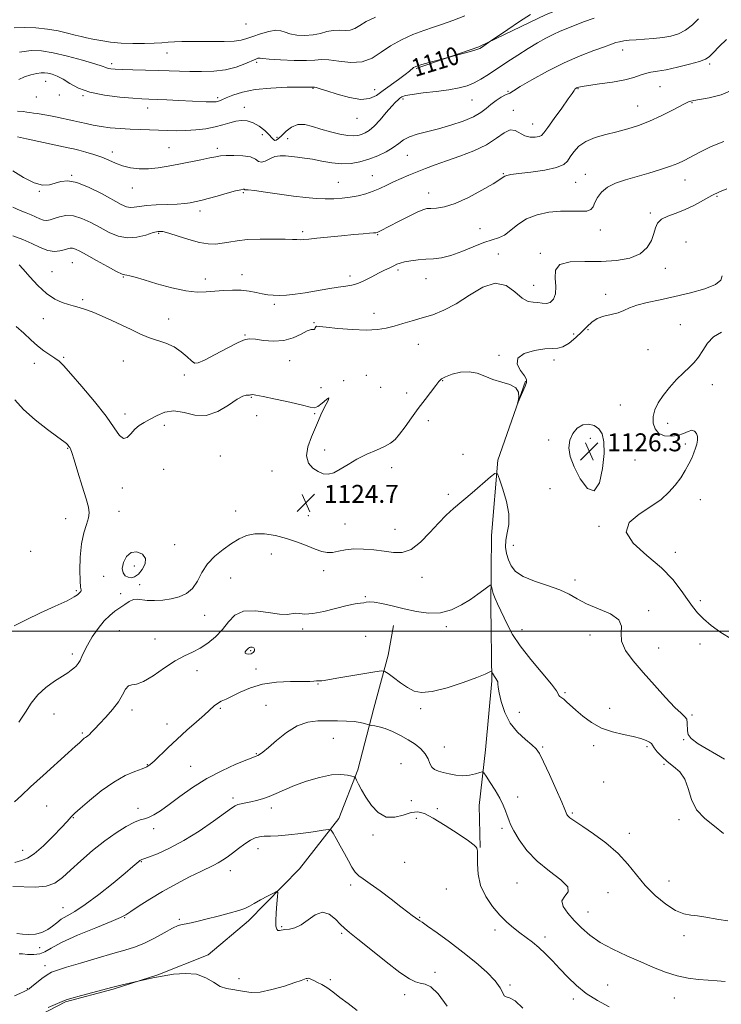
# Model space of a CAD drawing. Extents: x 2094800 to 2097700, y 299800 to 302700.
# Drawn here: x 2095682 to 2095994, y 300334 to 300773 of the extents above; entities that cross this region are included whole.
import ezdxf
from ezdxf.enums import TextEntityAlignment as Align

# ---------------------------------------------------------------- set-up
doc = ezdxf.new("R2010")
doc.units = 0
doc.header["$MEASUREMENT"] = 0
for name, color, linetype, lineweight in [('BREAKLINE DTM HARD', 7, 'Continuous', 0), ('CONTOUR INDEX', 41, 'Continuous', 13), ('CONTOUR INDEX DEPRESSION', 41, 'Continuous', 13), ('CONTOUR INDEX LABEL', 244, 'Continuous', 0), ('CONTOUR INTERMEDIATE', 44, 'Continuous', 0), ('CONTOUR INTERMEDIATE DEPRESSION', 44, 'Continuous', 0), ('GRID LINE', 7, 'Continuous', 0), ('SPOT ELEVATION', 7, 'Continuous', 0), ('SPOT ELEVATION DTM', 2, 'Continuous', 13)]:
    doc.layers.add(name, color=color, linetype=linetype, lineweight=lineweight)
doc.styles.add('Style-WORKING', font='WORKING.shx')

# ---------------------------------------------------------------- blocks, each defined once
blk = doc.blocks.new('SPOT')
at = {"layer": 'SPOT ELEVATION'}
for p, q in [((-3.91, -3.91), (3.82, 3.81)), ((-1.65, 3.77), (1.72, -3.93))]:
    blk.add_line(p, q, dxfattribs=at)

msp = doc.modelspace()

# ---------------------------------------------------------------- linework, layer by layer
at = {"layer": 'BREAKLINE DTM HARD'}
for points in [[(2095858.49, 300750.75, 1110.15), (2095886.46, 300760.38, 1109.87), (2095916.41, 300774.81, 1110.63), (2095937.59, 300783.23, 1110.75), (2095970.75, 300792.07, 1111.11)], [(2095907.19, 300611.48, 1123.93), (2095894.85, 300576.29, 1124.17), (2095892.09, 300542.72, 1123.05), (2095891.74, 300511.14, 1121.53), (2095892.18, 300477.97, 1119.77), (2095889.42, 300447.19, 1118.45), (2095886.66, 300422.41, 1117.29), (2095887.08, 300403.62, 1116.05)], [(2095683.2, 300324.88, 1109.55), (2095702.37, 300334.89, 1109.87), (2095723.54, 300340.52, 1109.87), (2095743.52, 300346.94, 1110.11), (2095765.89, 300355.76, 1110.87), (2095783.85, 300370.97, 1111.63), (2095806.6, 300394.18, 1112.27), (2095824.16, 300416.58, 1114.46), (2095832.53, 300438.18, 1116.26), (2095839.68, 300465.76, 1118.66), (2095846.05, 300489.35, 1120.54), (2095848.43, 300502.55, 1121.3)]]:
    msp.add_polyline3d(points, dxfattribs=at)
at = {"layer": 'CONTOUR INDEX', "flags": 128}
for points, elevation in [([(2095909.464, 300774.901), (2095904.583, 300771.675), (2095899.316, 300768.12), (2095890.799, 300762.33), (2095887.572, 300760.195), (2095886.826, 300759.73), (2095885.931, 300759.354), (2095884.279, 300758.85), (2095881.517, 300758.081), (2095864.274, 300753.437), (2095861.056, 300752.556), (2095859.071, 300751.977), (2095858.039, 300751.582), (2095857.418, 300751.172), (2095855.533, 300749.561), (2095853.59, 300748.029), (2095850.698, 300745.881), (2095843.878, 300740.901), (2095840.866, 300738.779), (2095837.76, 300737.358), (2095833.873, 300736.974), (2095828.819, 300737.793), (2095823.412, 300739.298), (2095818.768, 300740.802), (2095815.73, 300741.766), (2095814.056, 300742.242), (2095813.233, 300742.427), (2095812.805, 300742.494), (2095812.556, 300742.506), (2095812.329, 300742.502), (2095811.843, 300742.506), (2095810.329, 300742.507), (2095806.89, 300742.479), (2095801.03, 300742.375), (2095793.837, 300742.057), (2095786.795, 300741.364), (2095781.111, 300740.216), (2095776.881, 300738.869), (2095773.922, 300737.661), (2095772.026, 300736.85), (2095770.87, 300736.384), (2095770.102, 300736.129), (2095769.387, 300735.975), (2095768.456, 300735.898), (2095767.052, 300735.898), (2095764.939, 300735.971), (2095752.806, 300736.531), (2095747.467, 300736.762), (2095739.438, 300737.078), (2095736.389, 300737.223), (2095732.364, 300737.487), (2095726.491, 300737.978), (2095719.663, 300738.827), (2095713.207, 300740.171), (2095708.156, 300742.055), (2095704.341, 300744.147), (2095701.296, 300746.023), (2095698.639, 300747.352), (2095696.34, 300748.182), (2095694.451, 300748.656), (2095692.944, 300748.887), (2095691.454, 300748.869), (2095689.533, 300748.566), (2095686.913, 300747.955), (2095684.046, 300747.058), (2095681.566, 300745.91)], 1110), ([(2095995.525, 300718.295), (2095989.905, 300715.936), (2095984.937, 300713.497), (2095977.864, 300709.741), (2095975.153, 300708.477), (2095971.885, 300707.237), (2095967.433, 300705.784), (2095962.179, 300704.196), (2095951.732, 300701.166), (2095947.348, 300699.65), (2095943.782, 300697.85), (2095941.149, 300695.629), (2095939.328, 300693.228), (2095938.137, 300690.981), (2095937.324, 300689.176), (2095936.355, 300687.91), (2095934.625, 300687.235), (2095931.68, 300687.124), (2095927.666, 300687.255), (2095922.881, 300687.226), (2095917.654, 300686.695), (2095912.436, 300685.549), (2095907.711, 300683.728), (2095903.834, 300681.284), (2095900.655, 300678.699), (2095897.896, 300676.564), (2095895.254, 300675.264), (2095892.314, 300674.357), (2095888.638, 300673.197), (2095883.976, 300671.346), (2095878.847, 300669.215), (2095873.96, 300667.421), (2095869.839, 300666.42), (2095866.278, 300666), (2095862.885, 300665.785), (2095859.402, 300665.47), (2095856.092, 300665.044), (2095853.349, 300664.568), (2095851.424, 300664.081), (2095849.986, 300663.537), (2095848.56, 300662.867), (2095846.754, 300662.006), (2095844.5, 300660.907), (2095841.812, 300659.528), (2095838.752, 300657.888), (2095835.576, 300656.259), (2095832.588, 300654.973), (2095829.94, 300654.248), (2095827.192, 300653.84), (2095823.75, 300653.39), (2095819.235, 300652.635), (2095814.106, 300651.706), (2095809.035, 300650.834), (2095804.572, 300650.203), (2095800.776, 300649.825), (2095797.586, 300649.668), (2095794.902, 300649.705), (2095792.47, 300649.931), (2095789.996, 300650.346), (2095787.232, 300650.919), (2095784.111, 300651.504), (2095780.609, 300651.921), (2095776.747, 300652.038), (2095772.725, 300651.892), (2095768.789, 300651.564), (2095765.035, 300651.183), (2095760.975, 300651.077), (2095755.971, 300651.62), (2095749.697, 300653.03), (2095743.068, 300654.886), (2095737.315, 300656.608), (2095733.369, 300657.745), (2095730.992, 300658.351), (2095729.649, 300658.611), (2095728.757, 300658.753), (2095727.527, 300659.186), (2095725.12, 300660.364), (2095721.041, 300662.546), (2095716.172, 300665.219), (2095711.741, 300667.675), (2095708.683, 300669.354), (2095706.78, 300670.298), (2095705.521, 300670.696), (2095704.444, 300670.72), (2095703.28, 300670.468), (2095701.803, 300670.023), (2095699.835, 300669.514), (2095697.37, 300669.27), (2095694.446, 300669.668), (2095691.101, 300670.943), (2095687.364, 300672.756), (2095683.263, 300674.625), (2095678.896, 300676.176)], 1120), ([(2095679.758, 300396.96), (2095682.753, 300397.891), (2095685.373, 300398.831), (2095688.444, 300400.774), (2095692.496, 300404.343), (2095696.859, 300408.684), (2095700.564, 300412.575), (2095702.887, 300415.084), (2095704.1, 300416.44), (2095704.721, 300417.16), (2095705.295, 300417.778), (2095706.465, 300418.873), (2095708.9, 300421.039), (2095713.023, 300424.608), (2095718.265, 300428.857), (2095723.808, 300432.8), (2095728.925, 300435.669), (2095733.248, 300437.55), (2095736.495, 300438.747), (2095738.568, 300439.596), (2095740.085, 300440.564), (2095741.849, 300442.153), (2095747.952, 300448.086), (2095752.019, 300451.908), (2095756.416, 300455.857), (2095760.663, 300459.586), (2095764.229, 300462.745), (2095768.53, 300466.715), (2095770.046, 300467.869), (2095771.728, 300468.776), (2095773.84, 300469.728), (2095776.599, 300471.032), (2095780.195, 300472.86), (2095784.696, 300474.829), (2095790.14, 300476.424), (2095796.388, 300477.266), (2095802.598, 300477.543), (2095807.754, 300477.582), (2095811.112, 300477.647), (2095813.021, 300477.75), (2095814.106, 300477.839), (2095814.907, 300477.877), (2095815.641, 300477.901), (2095816.442, 300477.96), (2095817.542, 300478.115), (2095823.187, 300479.072), (2095840.132, 300481.896), (2095843.078, 300482.32), (2095844.619, 300482.126), (2095846.077, 300481.146), (2095848.457, 300479.329), (2095851.505, 300477.082), (2095854.65, 300474.928), (2095857.572, 300473.347), (2095860.943, 300472.655), (2095865.686, 300473.124), (2095872.285, 300474.849), (2095879.481, 300477.219), (2095885.576, 300479.443), (2095889.298, 300480.907), (2095891.067, 300481.694), (2095892.013, 300482.217), (2095892.163, 300482.17), (2095892.309, 300481.879), (2095892.557, 300481.329), (2095892.921, 300480.599), (2095893.394, 300479.796), (2095893.947, 300479.002), (2095894.472, 300478.226), (2095894.836, 300477.454), (2095894.98, 300476.582), (2095895.11, 300475.15), (2095895.504, 300472.604), (2095896.416, 300468.626), (2095898.013, 300463.831), (2095900.438, 300459.064), (2095903.686, 300455.028), (2095907.159, 300451.835), (2095910.11, 300449.451), (2095912.047, 300447.66), (2095913.509, 300445.515), (2095915.29, 300441.885), (2095917.921, 300436.126), (2095920.877, 300429.536), (2095923.369, 300423.9), (2095924.813, 300420.55), (2095925.696, 300418.397), (2095925.951, 300417.914), (2095926.338, 300417.407), (2095926.926, 300416.863), (2095927.863, 300416.199), (2095929.614, 300415.06), (2095932.723, 300413.02), (2095937.468, 300409.794), (2095943.061, 300405.655), (2095948.449, 300401.012), (2095952.865, 300396.223), (2095956.691, 300391.429), (2095960.594, 300386.716), (2095965.045, 300382.23), (2095969.716, 300378.355), (2095974.082, 300375.535), (2095977.756, 300374.041), (2095980.892, 300373.458), (2095983.783, 300373.196), (2095986.699, 300372.781), (2095993.338, 300371.553), (2095997.368, 300370.928)], 1120), ([(2095694.689, 300332.402), (2095700.824, 300335.062), (2095702.596, 300335.733), (2095705.179, 300336.504), (2095709.476, 300337.684), (2095723.481, 300341.444), (2095725.205, 300341.871), (2095727.637, 300342.445), (2095738.039, 300344.849), (2095741.173, 300345.519), (2095745.328, 300346.32), (2095750.375, 300347.126), (2095755.745, 300347.548), (2095760.755, 300347.13), (2095764.888, 300345.619), (2095768.292, 300343.577), (2095771.275, 300341.772), (2095774.1, 300340.768), (2095776.819, 300340.32), (2095779.434, 300339.977), (2095782.037, 300339.445), (2095785.073, 300339.04), (2095789.077, 300339.231), (2095794.295, 300340.314), (2095799.821, 300341.895), (2095804.459, 300343.409), (2095807.325, 300344.413), (2095809.484, 300345.216), (2095810.011, 300345.337), (2095810.502, 300345.345), (2095810.997, 300345.24), (2095811.549, 300345.018), (2095813.262, 300344.188), (2095814.643, 300343.539), (2095816.448, 300342.596), (2095818.705, 300341.212), (2095821.428, 300339.281), (2095824.598, 300336.867), (2095828.189, 300334.077), (2095832.201, 300331.06)], 1110)]:
    msp.add_lwpolyline(points, dxfattribs=dict(at, elevation=elevation))
at = {"layer": 'CONTOUR INDEX DEPRESSION', "elevation": 1120, "flags": 128}
msp.add_lwpolyline([(2095786.592, 300492.088), (2095786.509, 300491.343), (2095785.966, 300490.566), (2095785.066, 300489.985), (2095783.954, 300489.777), (2095782.928, 300489.908), (2095782.326, 300490.293), (2095782.377, 300490.842), (2095782.861, 300491.459), (2095783.448, 300492.045), (2095783.892, 300492.513), (2095784.277, 300492.826), (2095784.774, 300492.962), (2095785.475, 300492.898), (2095786.175, 300492.614), (2095786.592, 300492.088)], dxfattribs=at)
at = {"layer": 'CONTOUR INTERMEDIATE', "flags": 128}
for points, elevation in [([(2095840.37, 300773.639), (2095836.315, 300771.657), (2095833.392, 300769.932), (2095831.223, 300768.619), (2095829.208, 300767.865), (2095826.875, 300767.719), (2095824.258, 300767.835), (2095821.519, 300767.768), (2095818.764, 300767.209), (2095815.861, 300766.398), (2095812.626, 300765.712), (2095808.99, 300765.454), (2095805.372, 300765.627), (2095802.307, 300766.161), (2095800.118, 300766.934), (2095798.27, 300767.612), (2095796.011, 300767.813), (2095792.835, 300767.276), (2095789.205, 300766.245), (2095785.83, 300765.087), (2095783.163, 300764.112), (2095780.643, 300763.392), (2095777.456, 300762.939), (2095773.046, 300762.748), (2095767.886, 300762.732), (2095762.708, 300762.786), (2095758.116, 300762.819), (2095754.193, 300762.793), (2095750.899, 300762.688), (2095748.099, 300762.494), (2095745.292, 300762.254), (2095741.885, 300762.024), (2095737.474, 300761.865), (2095732.401, 300761.854), (2095727.199, 300762.075), (2095722.337, 300762.57), (2095718.045, 300763.225), (2095714.491, 300763.887), (2095711.721, 300764.451), (2095709.281, 300765.004), (2095706.594, 300765.686), (2095703.197, 300766.577), (2095699.077, 300767.527), (2095694.336, 300768.334), (2095689.15, 300768.831), (2095684.002, 300769.011), (2095679.451, 300768.909)], 1106), ([(2095984.301, 300772.858), (2095981.569, 300770.266), (2095978.51, 300767.9), (2095975.34, 300766.223), (2095971.994, 300765.166), (2095968.335, 300764.525), (2095964.315, 300764.118), (2095960.244, 300763.84), (2095956.517, 300763.611), (2095953.446, 300763.36), (2095951.011, 300763.066), (2095949.103, 300762.721), (2095947.507, 300762.287), (2095945.56, 300761.605), (2095942.492, 300760.487), (2095937.74, 300758.769), (2095931.575, 300756.382), (2095924.475, 300753.283), (2095917.011, 300749.554), (2095910.122, 300745.79), (2095904.836, 300742.71), (2095901.865, 300740.847), (2095900.292, 300739.724), (2095900.026, 300739.679), (2095899.463, 300739.547), (2095898.324, 300739.047), (2095896.444, 300737.978), (2095894.13, 300736.475), (2095891.808, 300734.753), (2095889.722, 300732.988), (2095887.385, 300731.184), (2095884.129, 300729.302), (2095879.519, 300727.342), (2095874.048, 300725.451), (2095868.44, 300723.815), (2095858.959, 300721.467), (2095855.49, 300720.325), (2095852.939, 300718.925), (2095850.78, 300717.293), (2095848.351, 300715.513), (2095845.16, 300713.675), (2095841.395, 300711.908), (2095837.417, 300710.35), (2095833.495, 300709.136), (2095829.55, 300708.386), (2095825.415, 300708.216), (2095821.004, 300708.667), (2095816.563, 300709.474), (2095812.419, 300710.295), (2095808.821, 300710.866), (2095805.708, 300711.236), (2095800.38, 300711.813), (2095797.965, 300711.891), (2095795.633, 300711.509), (2095793.363, 300710.556), (2095791.298, 300709.504), (2095789.618, 300708.968), (2095788.358, 300709.369), (2095786.975, 300710.343), (2095784.779, 300711.332), (2095781.357, 300711.895), (2095777.392, 300712.064), (2095773.846, 300711.993), (2095771.355, 300711.797), (2095769.266, 300711.45), (2095766.6, 300710.89), (2095762.653, 300710.086), (2095752.757, 300708.124), (2095748.004, 300707.202), (2095743.564, 300706.482), (2095739.309, 300706.091), (2095735.16, 300706.126), (2095731.229, 300706.575), (2095727.679, 300707.397), (2095724.582, 300708.535), (2095721.654, 300709.855), (2095718.524, 300711.206), (2095714.97, 300712.452), (2095711.37, 300713.518), (2095708.252, 300714.345), (2095705.888, 300714.924), (2095703.528, 300715.454), (2095685.042, 300719.487), (2095680.902, 300720.381)], 1114), ([(2095937.781, 300773.241), (2095933.034, 300771.508), (2095929.068, 300769.895), (2095922.612, 300767.33), (2095919.558, 300765.984), (2095916.261, 300764.312), (2095912.586, 300762.236), (2095908.426, 300759.707), (2095903.768, 300756.742), (2095898.973, 300753.607), (2095890.681, 300748.079), (2095887.377, 300745.991), (2095884.326, 300744.344), (2095881.235, 300743.095), (2095877.667, 300742.133), (2095873.154, 300741.331), (2095867.507, 300740.583), (2095861.647, 300739.88), (2095856.776, 300739.239), (2095853.769, 300738.662), (2095852.204, 300738.116), (2095851.33, 300737.553), (2095850.482, 300736.876), (2095849.33, 300735.783), (2095847.628, 300733.919), (2095845.244, 300731.113), (2095842.507, 300727.922), (2095839.862, 300725.089), (2095837.652, 300723.178), (2095835.818, 300722.044), (2095834.2, 300721.368), (2095832.603, 300720.903), (2095830.679, 300720.7), (2095828.047, 300720.884), (2095824.475, 300721.533), (2095820.332, 300722.544), (2095816.139, 300723.764), (2095812.32, 300724.991), (2095808.906, 300725.816), (2095805.828, 300725.781), (2095803.048, 300724.612), (2095800.633, 300722.777), (2095798.68, 300720.933), (2095797.247, 300719.615), (2095796.247, 300718.894), (2095795.557, 300718.722), (2095795.014, 300719.06), (2095794.308, 300719.908), (2095793.088, 300721.276), (2095791.119, 300723.097), (2095788.622, 300725.007), (2095785.931, 300726.564), (2095783.313, 300727.423), (2095780.755, 300727.621), (2095778.176, 300727.287), (2095775.474, 300726.565), (2095772.471, 300725.64), (2095768.968, 300724.71), (2095764.86, 300723.943), (2095760.416, 300723.39), (2095755.994, 300723.074), (2095751.865, 300722.998), (2095747.925, 300723.089), (2095735.601, 300723.595), (2095731.184, 300723.797), (2095726.686, 300724.053), (2095722.299, 300724.399), (2095718.246, 300724.873), (2095714.692, 300725.493), (2095711.569, 300726.189), (2095708.752, 300726.872), (2095706.112, 300727.476), (2095697.882, 300729.226), (2095694.953, 300729.831), (2095692.238, 300730.336), (2095689.924, 300730.682), (2095688.015, 300730.918), (2095686.468, 300731.121), (2095685.147, 300731.347), (2095683.536, 300731.577), (2095681.026, 300731.772)], 1112), ([(2095880.194, 300774.215), (2095874.838, 300772.102), (2095870.294, 300770.498), (2095866.199, 300769.158), (2095861.937, 300767.709), (2095857.086, 300765.848), (2095851.983, 300763.555), (2095847.157, 300760.881), (2095842.947, 300757.975), (2095838.939, 300755.379), (2095834.531, 300753.734), (2095829.368, 300753.446), (2095824.084, 300753.989), (2095819.563, 300754.602), (2095816.329, 300754.711), (2095813.463, 300754.484), (2095809.688, 300754.275), (2095804.204, 300754.352), (2095798.13, 300754.642), (2095793.062, 300754.982), (2095790.179, 300755.239), (2095788.981, 300755.385), (2095788.549, 300755.419), (2095788.061, 300755.315), (2095787.072, 300754.938), (2095782.281, 300752.83), (2095778.343, 300751.365), (2095773.629, 300750.163), (2095768.383, 300749.542), (2095762.97, 300749.388), (2095757.785, 300749.479), (2095753.075, 300749.628), (2095748.494, 300749.785), (2095743.547, 300749.937), (2095737.964, 300750.072), (2095732.384, 300750.194), (2095727.67, 300750.31), (2095724.462, 300750.43), (2095722.503, 300750.586), (2095721.31, 300750.812), (2095720.322, 300751.167), (2095718.665, 300751.802), (2095715.386, 300752.893), (2095709.923, 300754.51), (2095703.287, 300756.297), (2095696.879, 300757.797), (2095691.687, 300758.627), (2095687.05, 300758.714), (2095681.894, 300758.061)], 1108), ([(2095996.741, 300763.754), (2095993.531, 300760.51), (2095990.868, 300757.734), (2095989.101, 300755.975), (2095987.42, 300754.896), (2095984.727, 300753.941), (2095980.306, 300752.699), (2095974.964, 300751.35), (2095969.887, 300750.219), (2095965.99, 300749.53), (2095963.083, 300749.083), (2095960.703, 300748.576), (2095958.363, 300747.785), (2095955.487, 300746.782), (2095951.475, 300745.72), (2095946.052, 300744.731), (2095940.234, 300743.884), (2095935.361, 300743.227), (2095932.424, 300742.788), (2095931.027, 300742.507), (2095930.422, 300742.297), (2095929.988, 300742.084), (2095929.599, 300741.825), (2095929.25, 300741.484), (2095928.858, 300740.938), (2095928.027, 300739.699), (2095926.28, 300737.188), (2095923.376, 300733.133), (2095920.022, 300728.477), (2095917.162, 300724.471), (2095915.454, 300722.052), (2095914.424, 300720.911), (2095913.311, 300720.427), (2095911.546, 300720.128), (2095909.304, 300720.14), (2095906.95, 300720.736), (2095902.612, 300723.209), (2095900.333, 300723.474), (2095897.69, 300722.154), (2095894.339, 300719.694), (2095889.909, 300716.809), (2095884.232, 300714.095), (2095877.968, 300711.681), (2095871.983, 300709.574), (2095866.942, 300707.765), (2095862.699, 300706.165), (2095858.905, 300704.667), (2095855.279, 300703.181), (2095851.799, 300701.693), (2095848.51, 300700.208), (2095845.425, 300698.741), (2095842.42, 300697.34), (2095839.34, 300696.068), (2095836.067, 300694.976), (2095832.633, 300694.087), (2095829.108, 300693.416), (2095825.54, 300692.974), (2095821.88, 300692.746), (2095818.056, 300692.713), (2095813.96, 300692.867), (2095809.343, 300693.237), (2095803.92, 300693.863), (2095797.649, 300694.737), (2095791.468, 300695.655), (2095786.557, 300696.367), (2095783.767, 300696.694), (2095782.627, 300696.751), (2095782.338, 300696.724), (2095782.223, 300696.761), (2095782.098, 300696.849), (2095781.898, 300696.939), (2095781.483, 300696.96), (2095780.396, 300696.765), (2095778.1, 300696.187), (2095774.332, 300695.143), (2095769.909, 300693.892), (2095765.92, 300692.776), (2095763.171, 300692.049), (2095761.327, 300691.617), (2095759.769, 300691.298), (2095757.932, 300690.951), (2095755.461, 300690.603), (2095752.055, 300690.322), (2095747.607, 300690.146), (2095742.784, 300689.986), (2095738.452, 300689.725), (2095735.256, 300689.304), (2095732.988, 300688.908), (2095731.22, 300688.78), (2095729.492, 300689.154), (2095727.194, 300690.211), (2095718.603, 300694.886), (2095712.81, 300697.793), (2095707.445, 300699.962), (2095703.371, 300700.75), (2095700.324, 300700.477), (2095697.758, 300699.7), (2095695.16, 300698.971), (2095692.149, 300698.826), (2095688.375, 300699.796), (2095683.699, 300702.16), (2095678.819, 300705.192)], 1116), ([(2095999.559, 300741.267), (2095994.369, 300739.043), (2095989.095, 300737.701), (2095984.768, 300736.947), (2095982.138, 300736.516), (2095980.832, 300736.265), (2095980.194, 300736.081), (2095979.585, 300735.824), (2095978.423, 300735.236), (2095972.377, 300732.056), (2095967.599, 300729.659), (2095962.48, 300727.318), (2095957.55, 300725.408), (2095952.765, 300723.881), (2095947.939, 300722.584), (2095942.99, 300721.353), (2095938.246, 300719.987), (2095934.14, 300718.274), (2095931.003, 300716.095), (2095928.749, 300713.691), (2095927.191, 300711.398), (2095926.004, 300709.48), (2095924.314, 300707.917), (2095921.107, 300706.617), (2095915.811, 300705.51), (2095909.626, 300704.603), (2095904.19, 300703.924), (2095900.744, 300703.473), (2095898.936, 300703.144), (2095898.013, 300702.804), (2095897.214, 300702.282), (2095895.736, 300701.259), (2095892.764, 300699.377), (2095887.824, 300696.486), (2095881.805, 300693.259), (2095875.932, 300690.576), (2095871.2, 300689.091), (2095867.656, 300688.54), (2095865.117, 300688.434), (2095863.296, 300688.316), (2095861.5, 300687.855), (2095858.935, 300686.757), (2095855.109, 300684.87), (2095850.736, 300682.62), (2095842.611, 300678.376), (2095841.751, 300677.943), (2095841.208, 300677.71), (2095840.605, 300677.583), (2095839.57, 300677.493), (2095837.753, 300677.37), (2095834.889, 300677.155), (2095830.739, 300676.791), (2095825.288, 300676.253), (2095814.29, 300675.108), (2095810.706, 300674.745), (2095808.408, 300674.549), (2095806.844, 300674.481), (2095805.429, 300674.505), (2095803.441, 300674.583), (2095800.128, 300674.681), (2095795.055, 300674.753), (2095789.067, 300674.721), (2095783.332, 300674.495), (2095778.745, 300674.028), (2095775.135, 300673.441), (2095772.059, 300672.895), (2095769.087, 300672.555), (2095765.842, 300672.606), (2095761.958, 300673.237), (2095757.277, 300674.521), (2095752.468, 300676.08), (2095748.41, 300677.419), (2095745.677, 300678.136), (2095743.634, 300678.186), (2095741.346, 300677.615), (2095738.107, 300676.565), (2095734.143, 300675.565), (2095729.914, 300675.242), (2095725.783, 300676.049), (2095721.748, 300677.74), (2095717.71, 300679.899), (2095713.62, 300682.111), (2095709.609, 300683.974), (2095705.855, 300685.088), (2095702.514, 300685.199), (2095699.651, 300684.631), (2095697.309, 300683.854), (2095695.481, 300683.273), (2095693.959, 300683.031), (2095692.489, 300683.208), (2095690.859, 300683.829), (2095689.039, 300684.712), (2095687.041, 300685.623), (2095684.835, 300686.432), (2095682.215, 300687.433), (2095678.927, 300689.026)], 1118), ([(2095996.874, 300697.151), (2095993.665, 300695.813), (2095990.187, 300694.131), (2095982.474, 300689.937), (2095978.376, 300687.955), (2095974.282, 300686.351), (2095970.591, 300684.968), (2095967.765, 300683.555), (2095966.092, 300681.884), (2095965.174, 300679.822), (2095964.441, 300677.254), (2095963.347, 300674.175), (2095961.45, 300670.996), (2095958.331, 300668.235), (2095953.701, 300666.303), (2095947.79, 300665.181), (2095940.955, 300664.742), (2095933.701, 300664.758), (2095927.124, 300664.578), (2095922.466, 300663.449), (2095920.54, 300660.867), (2095920.432, 300657.341), (2095920.799, 300653.629), (2095920.555, 300650.396), (2095919.642, 300647.935), (2095918.258, 300646.443), (2095916.583, 300645.997), (2095914.72, 300646.189), (2095912.752, 300646.492), (2095910.717, 300646.587), (2095908.463, 300646.989), (2095905.793, 300648.423), (2095902.528, 300651.205), (2095898.558, 300654.013), (2095893.789, 300655.119), (2095888.226, 300653.347), (2095882.254, 300649.734), (2095876.355, 300645.87), (2095870.913, 300643.011), (2095865.913, 300641.066), (2095861.244, 300639.609), (2095856.819, 300638.29), (2095852.656, 300637.066), (2095848.801, 300635.969), (2095845.178, 300635.048), (2095841.243, 300634.413), (2095836.334, 300634.19), (2095830.133, 300634.441), (2095823.704, 300634.969), (2095818.457, 300635.51), (2095815.426, 300635.845), (2095814.146, 300635.919), (2095813.777, 300635.719), (2095813.606, 300635.274), (2095813.427, 300634.778), (2095813.161, 300634.469), (2095812.692, 300634.464), (2095811.752, 300634.41), (2095810.037, 300633.832), (2095807.327, 300632.455), (2095803.75, 300630.79), (2095799.52, 300629.543), (2095794.92, 300629.225), (2095790.51, 300629.567), (2095786.922, 300630.099), (2095784.484, 300630.372), (2095782.308, 300630.015), (2095779.204, 300628.672), (2095774.421, 300626.198), (2095768.965, 300623.283), (2095764.282, 300620.828), (2095761.413, 300619.558), (2095759.78, 300619.497), (2095758.403, 300620.496), (2095756.475, 300622.342), (2095753.894, 300624.584), (2095750.737, 300626.705), (2095747.104, 300628.332), (2095739.243, 300630.967), (2095735.397, 300632.553), (2095731.522, 300634.392), (2095727.408, 300636.409), (2095722.97, 300638.501), (2095718.623, 300640.456), (2095714.905, 300642.033), (2095712.204, 300643.069), (2095710.297, 300643.692), (2095707.383, 300644.502), (2095705.746, 300644.97), (2095703.641, 300645.591), (2095700.884, 300646.493), (2095697.57, 300647.993), (2095693.869, 300650.46), (2095690.002, 300654.037), (2095686.397, 300657.974), (2095683.538, 300661.295), (2095681.756, 300663.275)], 1122), ([(2095994.902, 300658.447), (2095994.282, 300656.449), (2095991.892, 300654.542), (2095987.119, 300652.639), (2095980.704, 300650.806), (2095973.727, 300649.15), (2095967.142, 300647.74), (2095961.396, 300646.498), (2095956.809, 300645.308), (2095953.524, 300644.092), (2095950.981, 300642.927), (2095948.445, 300641.926), (2095945.386, 300641.138), (2095942.101, 300640.356), (2095939.094, 300639.308), (2095936.708, 300637.782), (2095934.629, 300635.796), (2095932.384, 300633.43), (2095929.646, 300630.831), (2095926.687, 300628.434), (2095923.93, 300626.745), (2095921.601, 300626.078), (2095919.147, 300625.991), (2095915.82, 300625.85), (2095911.267, 300625.129), (2095906.704, 300623.729), (2095903.744, 300621.658), (2095903.485, 300619.009), (2095904.979, 300616.221), (2095906.765, 300613.819), (2095907.673, 300612.143), (2095907.688, 300610.807), (2095907.085, 300609.24), (2095903.801, 300601.723), (2095903.711, 300601.683), (2095903.913, 300602.601), (2095904.235, 300604.357), (2095904.128, 300606.498), (2095902.95, 300608.483), (2095900.287, 300609.925), (2095896.642, 300611.041), (2095892.749, 300612.2), (2095889.167, 300613.624), (2095885.751, 300614.946), (2095882.183, 300615.655), (2095878.302, 300615.401), (2095874.573, 300614.492), (2095871.619, 300613.398), (2095869.831, 300612.436), (2095868.659, 300611.303), (2095867.319, 300609.541), (2095862.481, 300603.304), (2095859.452, 300599.29), (2095856.427, 300595.096), (2095853.609, 300591.131), (2095851.174, 300587.829), (2095849.173, 300585.48), (2095847.143, 300583.79), (2095844.492, 300582.323), (2095840.825, 300580.71), (2095836.52, 300578.855), (2095832.152, 300576.728), (2095828.197, 300574.38), (2095824.748, 300572.183), (2095821.801, 300570.584), (2095819.312, 300569.933), (2095817.071, 300570.166), (2095814.83, 300571.117), (2095812.489, 300572.676), (2095810.558, 300574.959), (2095809.699, 300578.135), (2095810.33, 300582.229), (2095811.912, 300586.666), (2095813.663, 300590.725), (2095814.987, 300593.882), (2095816.029, 300596.398), (2095817.117, 300598.734), (2095818.422, 300601.154), (2095819.474, 300603.143), (2095819.645, 300603.991), (2095818.535, 300603.27), (2095816.653, 300601.678), (2095814.74, 300600.195), (2095813.225, 300599.6), (2095811.309, 300599.866), (2095807.884, 300600.769), (2095802.321, 300602.064), (2095795.904, 300603.439), (2095790.398, 300604.568), (2095787.127, 300605.204), (2095785.652, 300605.431), (2095785.092, 300605.417), (2095784.7, 300605.314), (2095784.255, 300605.21), (2095783.666, 300605.178), (2095782.791, 300605.186), (2095781.28, 300604.777), (2095778.734, 300603.391), (2095774.904, 300600.777), (2095770.16, 300597.925), (2095765.024, 300596.135), (2095759.951, 300596.264), (2095755.124, 300597.406), (2095750.66, 300598.216), (2095746.655, 300597.688), (2095743.121, 300596.193), (2095740.052, 300594.444), (2095737.428, 300592.977), (2095735.177, 300591.615), (2095733.217, 300590.005), (2095731.461, 300588.004), (2095729.82, 300586.307), (2095728.204, 300585.818), (2095726.441, 300587.261), (2095724.032, 300590.642), (2095720.397, 300595.787), (2095715.266, 300602.327), (2095709.613, 300609.107), (2095704.72, 300614.778), (2095701.508, 300618.365), (2095699.449, 300620.386), (2095697.651, 300621.734), (2095695.405, 300623.173), (2095692.73, 300624.946), (2095689.825, 300627.165), (2095686.84, 300629.874), (2095683.72, 300632.834), (2095680.358, 300635.737)], 1124), ([(2095994.58, 300633.247), (2095991, 300631.181), (2095988.299, 300628.357), (2095986.19, 300625.175), (2095984.329, 300622.196), (2095982.399, 300619.801), (2095980.215, 300617.651), (2095977.621, 300615.226), (2095974.561, 300612.156), (2095971.37, 300608.659), (2095968.479, 300605.102), (2095966.252, 300601.775), (2095964.769, 300598.657), (2095964.042, 300595.65), (2095964.086, 300592.725), (2095964.941, 300590.129), (2095966.649, 300588.178), (2095969.17, 300587.112), (2095972.124, 300586.861), (2095975.047, 300587.279), (2095977.559, 300588.164), (2095979.616, 300589.084), (2095981.256, 300589.551), (2095982.508, 300589.202), (2095983.363, 300588.182), (2095983.798, 300586.763), (2095983.815, 300585.169), (2095983.495, 300583.434), (2095982.939, 300581.544), (2095982.219, 300579.478), (2095981.278, 300577.174), (2095980.027, 300574.56), (2095978.394, 300571.603), (2095976.368, 300568.422), (2095973.954, 300565.17), (2095971.107, 300561.966), (2095967.589, 300558.78), (2095963.113, 300555.543), (2095957.801, 300552.162), (2095953.405, 300548.44), (2095952.085, 300544.155), (2095955.246, 300539.18), (2095961.275, 300533.765), (2095967.801, 300528.259), (2095972.927, 300522.99), (2095976.633, 300518.212), (2095979.373, 300514.165), (2095981.606, 300510.965), (2095983.814, 300508.256), (2095986.486, 300505.562), (2095990, 300502.539), (2095994.29, 300499.386), (2095999.181, 300496.432)], 1126), ([(2095679.53, 300502.43), (2095684.751, 300505.16), (2095691.197, 300508.195), (2095697.765, 300511.155), (2095703.113, 300513.616), (2095706.268, 300515.267), (2095707.72, 300516.26), (2095708.329, 300516.86), (2095709.168, 300517.647), (2095709.357, 300517.962), (2095709.297, 300518.407), (2095709.085, 300519.632), (2095708.852, 300522.406), (2095708.737, 300527.176), (2095708.886, 300533.085), (2095709.451, 300538.956), (2095710.488, 300543.828), (2095711.677, 300547.629), (2095712.602, 300550.508), (2095712.917, 300552.758), (2095712.546, 300555.255), (2095711.483, 300559.02), (2095709.802, 300564.638), (2095707.894, 300570.946), (2095706.23, 300576.343), (2095705.163, 300579.631), (2095704.57, 300581.219), (2095704.209, 300581.915), (2095703.879, 300582.398), (2095703.544, 300582.817), (2095703.209, 300583.19), (2095702.754, 300583.622), (2095701.568, 300584.564), (2095698.913, 300586.554), (2095694.383, 300589.932), (2095688.892, 300594.241), (2095683.681, 300598.829), (2095679.711, 300603.146)], 1126), ([(2095932.727, 300591.93), (2095930.282, 300590.429), (2095928.264, 300588.053), (2095926.94, 300585.094), (2095926.54, 300581.755), (2095927.165, 300577.874), (2095928.882, 300573.201), (2095931.632, 300567.882), (2095934.86, 300563.644), (2095937.886, 300562.611), (2095940.154, 300566.14), (2095941.592, 300572.52), (2095942.251, 300579.276), (2095942.178, 300584.419), (2095941.396, 300587.918), (2095939.925, 300590.233), (2095937.826, 300591.721), (2095935.334, 300592.336), (2095932.727, 300591.93)], 1126), ([(2095681.523, 300459.551), (2095684.466, 300463.892), (2095687.081, 300467.916), (2095690.001, 300471.596), (2095693.637, 300474.893), (2095697.508, 300477.71), (2095703.319, 300481.513), (2095704.92, 300482.638), (2095706.079, 300483.561), (2095707.1, 300484.511), (2095708.036, 300485.616), (2095708.878, 300486.978), (2095709.667, 300488.71), (2095710.648, 300490.954), (2095712.117, 300493.862), (2095714.262, 300497.457), (2095716.848, 300501.246), (2095719.534, 300504.607), (2095722.045, 300507.087), (2095724.376, 300508.902), (2095726.589, 300510.433), (2095728.728, 300511.952), (2095730.764, 300513.279), (2095732.653, 300514.122), (2095734.414, 300514.297), (2095738.777, 300513.736), (2095741.967, 300513.651), (2095745.651, 300513.87), (2095749.449, 300514.409), (2095753.027, 300515.325), (2095756.219, 300516.816), (2095758.906, 300519.119), (2095761.072, 300522.349), (2095763.134, 300526.131), (2095765.615, 300529.971), (2095768.873, 300533.455), (2095772.592, 300536.492), (2095776.295, 300539.075), (2095779.653, 300541.173), (2095782.956, 300542.671), (2095786.644, 300543.435), (2095791.025, 300543.379), (2095795.878, 300542.621), (2095800.848, 300541.33), (2095805.605, 300539.696), (2095809.913, 300537.998), (2095813.563, 300536.54), (2095816.449, 300535.569), (2095818.874, 300535.117), (2095821.25, 300535.161), (2095823.933, 300535.628), (2095827.08, 300536.239), (2095830.794, 300536.663), (2095835.099, 300536.648), (2095839.698, 300536.26), (2095844.215, 300535.644), (2095848.376, 300535.041), (2095852.324, 300535.084), (2095856.303, 300536.501), (2095860.471, 300539.724), (2095864.627, 300543.986), (2095868.48, 300548.224), (2095871.875, 300551.661), (2095875.199, 300554.665), (2095883.481, 300561.748), (2095891.611, 300568.758), (2095893.641, 300570.345), (2095894.692, 300570.082), (2095895.663, 300567.745), (2095897.186, 300563.339), (2095898.817, 300557.788), (2095899.841, 300552.249), (2095899.777, 300547.629), (2095899.072, 300543.842), (2095898.405, 300540.558), (2095898.315, 300537.495), (2095898.777, 300534.581), (2095899.626, 300531.796), (2095900.822, 300529.131), (2095902.819, 300526.629), (2095906.197, 300524.342), (2095911.241, 300522.293), (2095917.061, 300520.384), (2095922.473, 300518.487), (2095926.663, 300516.497), (2095930.31, 300514.413), (2095934.462, 300512.26), (2095939.738, 300510.043), (2095945.029, 300507.7), (2095948.796, 300505.15), (2095950.037, 300502.317), (2095949.896, 300499.137), (2095950.05, 300495.548), (2095951.829, 300491.488), (2095955.151, 300486.89), (2095959.583, 300481.688), (2095964.641, 300475.973), (2095969.633, 300470.479), (2095973.817, 300466.096), (2095976.634, 300463.431), (2095978.251, 300461.931), (2095979.022, 300460.758), (2095979.281, 300459.253), (2095979.317, 300455.686), (2095979.681, 300454.013), (2095981.059, 300452.191), (2095984.208, 300449.849), (2095995.835, 300442.983)], 1124), ([(2095679.653, 300423.98), (2095682.74, 300426.815), (2095686.811, 300430.682), (2095692.375, 300435.768), (2095703.592, 300445.8), (2095706.833, 300448.741), (2095708.528, 300450.332), (2095709.403, 300451.183), (2095710.064, 300451.804), (2095710.653, 300452.301), (2095711.189, 300452.681), (2095711.707, 300452.978), (2095712.282, 300453.34), (2095713.005, 300453.946), (2095713.983, 300454.966), (2095715.4, 300456.538), (2095717.46, 300458.795), (2095720.231, 300461.779), (2095723.248, 300465.185), (2095725.911, 300468.619), (2095727.788, 300471.706), (2095729.128, 300474.14), (2095730.347, 300475.636), (2095731.851, 300476.124), (2095734.002, 300476.416), (2095737.149, 300477.542), (2095741.462, 300480.184), (2095746.388, 300483.641), (2095751.192, 300486.867), (2095755.319, 300489.098), (2095758.92, 300490.722), (2095762.324, 300492.411), (2095765.771, 300494.696), (2095769.136, 300497.55), (2095772.202, 300500.804), (2095774.911, 300504.202), (2095777.833, 300507.139), (2095781.694, 300508.921), (2095786.905, 300509.124), (2095792.598, 300508.388), (2095797.591, 300507.624), (2095801.007, 300507.509), (2095804.847, 300508.016), (2095806.576, 300507.848), (2095808.939, 300507.63), (2095812.458, 300507.858), (2095817.386, 300508.858), (2095827.855, 300511.519), (2095831.432, 300512.232), (2095833.765, 300512.541), (2095835.249, 300512.724), (2095836.325, 300512.975), (2095837.613, 300513.139), (2095839.777, 300512.976), (2095843.295, 300512.315), (2095847.902, 300511.273), (2095853.145, 300510.036), (2095858.618, 300508.837), (2095864.088, 300508.084), (2095869.368, 300508.233), (2095874.29, 300509.573), (2095878.76, 300511.742), (2095882.701, 300514.215), (2095886.035, 300516.529), (2095888.66, 300518.459), (2095890.475, 300519.845), (2095891.449, 300520.555), (2095891.863, 300520.576), (2095892.07, 300519.927), (2095892.374, 300518.646), (2095892.883, 300516.847), (2095893.652, 300514.665), (2095894.717, 300512.202), (2095899.202, 300502.787), (2095901.499, 300498.592), (2095904.907, 300493.492), (2095909.631, 300487.463), (2095918.794, 300476.488), (2095921.021, 300473.51), (2095921.855, 300472.066), (2095922.135, 300471.428), (2095922.56, 300470.967), (2095924.259, 300469.691), (2095925.559, 300468.589), (2095929.698, 300464.869), (2095932.841, 300462.147), (2095936.689, 300459.28), (2095941.139, 300456.804), (2095946.023, 300455.11), (2095950.889, 300454.003), (2095955.218, 300453.142), (2095958.594, 300452.259), (2095961.003, 300451.376), (2095962.536, 300450.59), (2095963.35, 300449.93), (2095963.873, 300449.171), (2095964.605, 300448.025), (2095965.945, 300446.297), (2095967.897, 300444.177), (2095970.369, 300441.949), (2095973.203, 300439.772), (2095975.985, 300437.308), (2095978.236, 300434.095), (2095979.714, 300429.861), (2095981.118, 300425.096), (2095983.383, 300420.483), (2095987.101, 300416.537), (2095991.486, 300413.107), (2095995.407, 300409.877)], 1122), ([(2095678.807, 300386.283), (2095688.799, 300385.98), (2095693.7, 300386.369), (2095697.579, 300387.775), (2095700.952, 300390.216), (2095704.624, 300393.597), (2095709.191, 300397.753), (2095714.4, 300402.239), (2095719.787, 300406.542), (2095724.911, 300410.212), (2095729.433, 300413.068), (2095733.039, 300414.992), (2095735.566, 300415.982), (2095737.458, 300416.483), (2095739.314, 300417.053), (2095741.654, 300418.176), (2095744.688, 300420.036), (2095748.55, 300422.741), (2095753.33, 300426.3), (2095758.937, 300430.323), (2095765.235, 300434.32), (2095771.951, 300437.856), (2095778.243, 300440.718), (2095783.134, 300442.749), (2095787.269, 300444.4), (2095787.962, 300444.695), (2095788.821, 300445.149), (2095790.288, 300446.166), (2095792.717, 300448.155), (2095796.319, 300451.291), (2095800.749, 300454.826), (2095805.517, 300457.781), (2095810.22, 300459.425), (2095814.786, 300460.028), (2095819.225, 300460.11), (2095823.51, 300460.091), (2095827.463, 300460.002), (2095830.864, 300459.772), (2095833.539, 300459.368), (2095835.491, 300458.895), (2095837.47, 300458.265), (2095837.977, 300458.151), (2095838.721, 300458.053), (2095840.061, 300457.864), (2095842.063, 300457.432), (2095844.717, 300456.598), (2095847.956, 300455.257), (2095851.489, 300453.533), (2095854.967, 300451.604), (2095858.078, 300449.615), (2095860.659, 300447.564), (2095862.583, 300445.414), (2095863.813, 300443.182), (2095864.661, 300441.094), (2095865.532, 300439.427), (2095866.764, 300438.363), (2095868.449, 300437.697), (2095870.611, 300437.127), (2095873.243, 300436.448), (2095876.193, 300435.844), (2095879.272, 300435.595), (2095882.274, 300435.884), (2095884.905, 300436.488), (2095886.851, 300437.088), (2095887.957, 300437.352), (2095888.707, 300436.918), (2095889.743, 300435.413), (2095891.515, 300432.644), (2095893.695, 300429.129), (2095895.764, 300425.565), (2095897.314, 300422.514), (2095898.385, 300419.997), (2095899.131, 300417.9), (2095899.743, 300416.036), (2095900.573, 300413.939), (2095902.012, 300411.07), (2095904.396, 300407.077), (2095907.845, 300402.365), (2095912.422, 300397.525), (2095917.918, 300393.075), (2095923.019, 300389.237), (2095926.132, 300386.158), (2095926.255, 300383.876), (2095924.727, 300381.979), (2095923.473, 300379.944), (2095923.987, 300377.372), (2095926.028, 300374.353), (2095928.922, 300371.101), (2095932.164, 300367.803), (2095935.916, 300364.538), (2095940.512, 300361.355), (2095946.131, 300358.303), (2095952.34, 300355.404), (2095958.557, 300352.679), (2095964.319, 300350.172), (2095969.662, 300348.019), (2095974.742, 300346.385), (2095979.669, 300345.366), (2095984.357, 300344.805), (2095988.669, 300344.48), (2095992.536, 300344.209), (2095996.15, 300343.97)], 1118), ([(2095680.672, 300365.386), (2095683.157, 300365.089), (2095685.955, 300364.805), (2095688.923, 300365.052), (2095691.827, 300365.835), (2095694.409, 300367.035), (2095696.515, 300368.52), (2095698.408, 300370.134), (2095700.455, 300371.708), (2095703.024, 300373.213), (2095706.474, 300375.168), (2095711.163, 300378.23), (2095717.177, 300382.745), (2095723.502, 300387.819), (2095728.853, 300392.245), (2095732.267, 300395.108), (2095734.967, 300397.4), (2095735.483, 300397.814), (2095735.807, 300398.037), (2095736.018, 300398.138), (2095736.29, 300398.221), (2095737.185, 300398.527), (2095739.363, 300399.332), (2095743.293, 300400.883), (2095748.688, 300403.303), (2095755.068, 300406.687), (2095761.88, 300410.962), (2095768.26, 300415.378), (2095776.269, 300421.217), (2095777.899, 300422.276), (2095779.098, 300422.75), (2095780.636, 300423.108), (2095782.591, 300423.49), (2095784.868, 300423.949), (2095787.388, 300424.543), (2095790.122, 300425.335), (2095793.053, 300426.388), (2095796.22, 300427.745), (2095799.882, 300429.371), (2095804.352, 300431.208), (2095809.759, 300433.147), (2095815.494, 300434.86), (2095820.765, 300435.97), (2095824.928, 300436.228), (2095827.932, 300435.918), (2095829.876, 300435.458), (2095830.917, 300435.127), (2095831.458, 300434.667), (2095831.966, 300433.683), (2095832.835, 300431.869), (2095834.194, 300429.275), (2095836.1, 300426.038), (2095838.592, 300422.42), (2095841.622, 300419.186), (2095845.119, 300417.221), (2095848.96, 300417.094), (2095852.813, 300418.099), (2095856.293, 300419.21), (2095859.221, 300419.542), (2095862.234, 300418.782), (2095866.179, 300416.758), (2095871.521, 300413.488), (2095877.22, 300409.764), (2095881.855, 300406.566), (2095884.391, 300404.631), (2095885.315, 300403.713), (2095885.498, 300403.32), (2095885.648, 300402.944), (2095885.816, 300402.014), (2095885.894, 300399.945), (2095885.873, 300396.358), (2095886.158, 300391.712), (2095887.254, 300386.671), (2095889.496, 300381.817), (2095892.527, 300377.391), (2095895.82, 300373.549), (2095898.947, 300370.39), (2095901.889, 300367.789), (2095904.726, 300365.56), (2095907.534, 300363.515), (2095910.357, 300361.432), (2095913.231, 300359.084), (2095916.195, 300356.297), (2095919.287, 300353.109), (2095922.549, 300349.61), (2095926.04, 300345.908), (2095929.904, 300342.179), (2095934.302, 300338.619), (2095939.286, 300335.397), (2095944.465, 300332.593)], 1116), ([(2095681.769, 300356.313), (2095683.121, 300356.241), (2095685.417, 300356.024), (2095688.209, 300355.903), (2095690.885, 300356.182), (2095693.15, 300357.122), (2095695.961, 300358.813), (2095700.593, 300361.299), (2095707.747, 300364.502), (2095715.835, 300367.845), (2095722.695, 300370.624), (2095726.802, 300372.383), (2095729.183, 300373.647), (2095731.503, 300375.188), (2095735.086, 300377.588), (2095739.905, 300380.676), (2095745.594, 300384.094), (2095751.724, 300387.492), (2095757.629, 300390.564), (2095762.579, 300393.013), (2095768.451, 300395.775), (2095770.331, 300396.755), (2095772.209, 300397.929), (2095774.279, 300399.39), (2095776.653, 300401.171), (2095779.369, 300403.239), (2095782.169, 300405.292), (2095784.722, 300406.96), (2095786.817, 300407.973), (2095788.734, 300408.457), (2095790.873, 300408.634), (2095793.599, 300408.717), (2095797.135, 300408.865), (2095801.664, 300409.228), (2095807.151, 300409.889), (2095812.662, 300410.674), (2095817.042, 300411.343), (2095819.495, 300411.648), (2095820.665, 300411.303), (2095821.553, 300410.012), (2095822.941, 300407.609), (2095824.733, 300404.447), (2095826.612, 300401.007), (2095828.325, 300397.726), (2095829.885, 300394.862), (2095831.368, 300392.625), (2095832.923, 300391.067), (2095834.988, 300389.607), (2095838.075, 300387.504), (2095842.44, 300384.288), (2095847.324, 300380.558), (2095851.716, 300377.186), (2095854.833, 300374.841), (2095856.82, 300373.395), (2095859.769, 300371.274), (2095860.177, 300371.025), (2095861.232, 300370.331), (2095863.644, 300368.657), (2095867.871, 300365.643), (2095873.376, 300361.612), (2095879.368, 300357.063), (2095885.111, 300352.453), (2095890.077, 300348.085), (2095893.792, 300344.221), (2095895.97, 300341.098), (2095897.082, 300338.839), (2095897.788, 300337.543), (2095898.692, 300337.116), (2095900.179, 300336.708), (2095902.579, 300335.28), (2095906.113, 300332.108)], 1114), ([(2095679.632, 300337.612), (2095681.987, 300338.628), (2095683.928, 300339.497), (2095685.174, 300340.078), (2095686.139, 300340.661), (2095687.406, 300341.644), (2095689.385, 300343.273), (2095691.777, 300345.193), (2095694.109, 300346.901), (2095696.159, 300348.06), (2095698.716, 300349.009), (2095702.823, 300350.254), (2095709.095, 300352.137), (2095716.448, 300354.332), (2095723.369, 300356.348), (2095728.745, 300357.857), (2095733.054, 300359.194), (2095737.173, 300360.857), (2095741.711, 300363.155), (2095746.218, 300365.643), (2095749.976, 300367.685), (2095752.507, 300368.829), (2095754.284, 300369.334), (2095756.019, 300369.64), (2095758.326, 300370.115), (2095761.424, 300370.838), (2095765.435, 300371.816), (2095770.307, 300373.025), (2095775.296, 300374.318), (2095779.484, 300375.519), (2095782.26, 300376.522), (2095784.243, 300377.506), (2095786.359, 300378.72), (2095789.243, 300380.304), (2095792.38, 300381.971), (2095794.964, 300383.324), (2095796.389, 300383.977), (2095796.853, 300383.582), (2095796.752, 300381.802), (2095796.445, 300378.526), (2095796.128, 300374.57), (2095795.96, 300370.974), (2095796.061, 300368.556), (2095796.41, 300367.226), (2095796.947, 300366.668), (2095797.649, 300366.588), (2095800.071, 300367.035), (2095802.058, 300367.285), (2095804.522, 300367.856), (2095807.343, 300369.184), (2095810.401, 300371.436), (2095813.576, 300373.696), (2095816.754, 300374.78), (2095819.805, 300373.883), (2095822.554, 300371.722), (2095824.814, 300369.397), (2095826.608, 300367.65), (2095828.813, 300365.806), (2095832.516, 300362.835), (2095838.353, 300358.12), (2095845.149, 300352.695), (2095851.28, 300348.005), (2095855.525, 300345.144), (2095858.288, 300343.785), (2095860.376, 300343.249), (2095862.508, 300342.806), (2095865.046, 300341.526), (2095868.261, 300338.431), (2095872.301, 300332.969)], 1112)]:
    msp.add_lwpolyline(points, dxfattribs=dict(at, elevation=elevation))
at = {"layer": 'CONTOUR INTERMEDIATE DEPRESSION', "elevation": 1124, "flags": 128}
msp.add_lwpolyline([(2095727.627, 300528.019), (2095728.146, 300530.678), (2095729.497, 300533.324), (2095731.578, 300535.106), (2095734.169, 300535.382), (2095736.574, 300534.348), (2095737.98, 300532.405), (2095737.821, 300529.969), (2095736.528, 300527.506), (2095734.782, 300525.491), (2095733.139, 300524.297), (2095731.654, 300523.873), (2095730.261, 300524.062), (2095728.955, 300524.756), (2095727.975, 300526.033), (2095727.627, 300528.019)], dxfattribs=at)
at = {"layer": 'GRID LINE', "flags": 128}
msp.add_lwpolyline([(2095000, 300500), (2097500, 300500)], dxfattribs=at)
at = {"layer": 'SPOT ELEVATION DTM'}
for p in [(2095782.8, 300770.55, 1104.8), (2095747.53, 300757.7, 1106.8), (2095950.48, 300759.04, 1114.6), (2095722.93, 300752.94, 1107.6), (2095787.43, 300753.56, 1108.3), (2095989.29, 300752.78, 1116.3), (2095693.48, 300745, 1110.8), (2095812.51, 300741.91, 1110.1), (2095967.12, 300742.74, 1116.9), (2095689.34, 300738.03, 1110.7), (2095699.57, 300738.89, 1110.4), (2095710.14, 300738.65, 1110.1), (2095770.05, 300737.75, 1109.7), (2095840.04, 300741.3, 1109.3), (2095899.47, 300740.55, 1113.9), (2095930.61, 300741.71, 1116.1), (2095739.01, 300733.21, 1110.6), (2095781.98, 300733.46, 1111.3), (2095852.68, 300737.24, 1112.3), (2095883.44, 300736.68, 1112.9), (2095957.16, 300734.05, 1117.2), (2095981.36, 300735.55, 1118.1), (2095901.74, 300732.13, 1115.5), (2095832.11, 300728.53, 1110.7), (2095910.44, 300725.98, 1115.2), (2095789.99, 300721.23, 1112.8), (2095796.58, 300720.11, 1111.6), (2095801.32, 300719.57, 1113.1), (2095723.15, 300713.55, 1113.5), (2095748.42, 300715.48, 1113.1), (2095769.99, 300715.15, 1113.6), (2095854.56, 300712.09, 1114.9), (2095705.08, 300703.17, 1115.9), (2095839.05, 300703.03, 1115.2), (2095897.39, 300703.93, 1117.9), (2095933.85, 300703.65, 1119.3), (2095823.9, 300700.05, 1115.1), (2095929.55, 300700.05, 1118.9), (2095978.26, 300701.08, 1120.7), (2095690.63, 300696.07, 1116.1), (2095732.07, 300697.58, 1114.7), (2095781.61, 300695.5, 1116.2), (2095864.09, 300695.24, 1117.4), (2095992.52, 300693.78, 1122.2), (2095762.31, 300687.25, 1116.5), (2095962.8, 300686.41, 1121.7), (2095743.79, 300677.32, 1118.2), (2095808.04, 300678.09, 1117.7), (2095841.36, 300676.77, 1118.1), (2095886.91, 300679.37, 1118.8), (2095940.56, 300678.76, 1120.6), (2095978.67, 300673.42, 1123.3), (2095895.06, 300668.12, 1121.6), (2095913.84, 300668.45, 1121.8), (2095705.37, 300664.22, 1120.9), (2095696.33, 300660.26, 1121.1), (2095780.89, 300658.91, 1119.4), (2095850.5, 300661.01, 1120.3), (2095969.46, 300661.72, 1122.6), (2095728.07, 300657.83, 1120.1), (2095764.62, 300656.92, 1119.5), (2095829.01, 300658.35, 1119.5), (2095862.95, 300657.06, 1120.8), (2095910.87, 300654.2, 1121.3), (2095942.96, 300650.11, 1123.3), (2095709.95, 300647.8, 1121.7), (2095795.3, 300645.64, 1120.3), (2095839.81, 300641.66, 1121.4), (2095692.54, 300639.28, 1122.7), (2095748.3, 300639.14, 1120.8), (2095813.01, 300637.44, 1121.9), (2095976.19, 300636.66, 1125.3), (2095928.69, 300632.47, 1122.9), (2095935.04, 300634.4, 1124.4), (2095782.25, 300631.94, 1121.9), (2095859.56, 300627.82, 1122.8), (2095961.76, 300625.54, 1125.3), (2095688.43, 300619.35, 1124.7), (2095701.5, 300621.99, 1123.8), (2095728.09, 300620.36, 1123.4), (2095759.8, 300619.48, 1121.9), (2095802.19, 300620.53, 1122.7), (2095895.43, 300622.96, 1123.9), (2095919.89, 300620.81, 1124.6), (2095755.21, 300614.26, 1123.4), (2095826.22, 300611.64, 1123.9), (2095836.41, 300614.07, 1123.4), (2095870.35, 300611.73, 1124.1), (2095816.21, 300608.59, 1122.7), (2095842.65, 300608.68, 1122.4), (2095854.31, 300606.14, 1123.1), (2095990.4, 300609.9, 1126.5), (2095785.17, 300604.27, 1124.1), (2095949.42, 300600.76, 1125.3), (2095728.77, 300596.81, 1123.4), (2095787.45, 300596.05, 1124.4), (2095813.29, 300597.02, 1124.2), (2095863.94, 300593.78, 1124.8), (2095970.59, 300592.7, 1126.4), (2095746.43, 300591.72, 1124.4), (2095917.57, 300585.23, 1125.7), (2095936.08, 300585.93, 1126.4), (2095703.28, 300581.47, 1126.1), (2095817.81, 300580.76, 1123.5), (2095978.39, 300583.39, 1125.8), (2095771.24, 300578.15, 1124.4), (2095879.32, 300578.79, 1125.1), (2095956.05, 300576.3, 1125.3), (2095746.01, 300572.21, 1125.9), (2095794.25, 300571.47, 1124.6), (2095847.68, 300572.88, 1124.6), (2095727.68, 300563.77, 1124.8), (2095918.21, 300563.6, 1125.6), (2095872.91, 300560.95, 1124.3), (2095985.09, 300558.61, 1126.4), (2095726.21, 300553.4, 1125.1), (2095778.07, 300553.57, 1124.6), (2095702.43, 300550.13, 1126.8), (2095810.52, 300551.44, 1124.9), (2095826.89, 300547.86, 1124.9), (2095849.17, 300545.4, 1124.9), (2095939.99, 300546.79, 1125.9), (2095750.9, 300538.58, 1124.8), (2095901.74, 300538.27, 1124.8), (2095686.88, 300535.64, 1127.3), (2095793.96, 300534.44, 1123.3), (2095973.91, 300535.14, 1126.7), (2095733.05, 300529.1, 1123.4), (2095817.28, 300527, 1123.5), (2095719.4, 300524.43, 1124.6), (2095775.84, 300523.67, 1123.3), (2095861.11, 300523.97, 1123.3), (2095929.28, 300522.82, 1124.3), (2095707.15, 300518.14, 1126.2), (2095735.37, 300520.77, 1124.4), (2095726.93, 300516.7, 1124.7), (2095835.9, 300515.44, 1122.1), (2095985.15, 300513.69, 1126.5), (2095764.32, 300507.03, 1123.6), (2095962.12, 300509.2, 1124.2), (2095807.98, 300500.96, 1121.6), (2095871.97, 300502.1, 1121.7), (2095905.72, 300500.65, 1122.7), (2095726.27, 300500.2, 1122.9), (2095742.19, 300496.52, 1123.1), (2095836.07, 300497.76, 1121.5), (2095935.93, 300498.34, 1123.6), (2095966.61, 300492.6, 1124.7), (2095984.91, 300494.36, 1125.2), (2095705.37, 300489.89, 1124.4), (2095784.87, 300491.42, 1119.8), (2095787.17, 300483.13, 1120.6), (2095760.89, 300482.46, 1121.1), (2095814.81, 300476.5, 1119.9), (2095924.83, 300472.66, 1122.2), (2095771.34, 300465.68, 1119.8), (2095791.67, 300467.03, 1118.8), (2095860.53, 300465.48, 1119.7), (2095944.78, 300465.72, 1122.8), (2095697.27, 300463.2, 1123.2), (2095731.92, 300464.85, 1121.5), (2095904.53, 300463.88, 1120.9), (2095981.37, 300462.65, 1124.2), (2095747.53, 300458.68, 1120.7), (2095709.9, 300454.66, 1122.2), (2095821.57, 300452.35, 1117.1), (2095871.13, 300448.42, 1118.8), (2095914.93, 300448.43, 1120.2), (2095937.64, 300448.97, 1121.5), (2095961.31, 300448.62, 1121.7), (2095977.71, 300451.7, 1123.9), (2095787.32, 300445.39, 1118.1), (2095738.79, 300440.53, 1120.1), (2095758.16, 300439.77, 1118.8), (2095851.78, 300441.06, 1116.7), (2095968.89, 300440.63, 1121.8), (2095942.04, 300432.79, 1121.1), (2095903.79, 300426.13, 1118.5), (2095693.95, 300422.11, 1121.1), (2095776.88, 300425.74, 1116.4), (2095856.32, 300424.57, 1116.9), (2095734.59, 300421.15, 1118.5), (2095794.08, 300421.26, 1115.5), (2095867.94, 300420.96, 1116.8), (2095928.11, 300418.95, 1120.2), (2095705.82, 300416.9, 1119.9), (2095858.54, 300416.61, 1115.1), (2095975.57, 300416.03, 1121.9), (2095741.58, 300412.08, 1117.6), (2095839.28, 300409.28, 1115.6), (2095896.75, 300412.23, 1117.7), (2095953.53, 300409.99, 1120.8), (2095683.32, 300402.37, 1120.7), (2095788.06, 300403.09, 1113.32), (2095736.13, 300397.3, 1115.9), (2095853.34, 300396.97, 1115.1), (2095775.78, 300393.32, 1113.3), (2095829.39, 300386.89, 1113.6), (2095903.48, 300387.78, 1117.1), (2095971.12, 300388.71, 1121.2), (2095872.04, 300385.16, 1115.2), (2095943.95, 300383.47, 1118.4), (2095701.16, 300376.81, 1116.8), (2095935.01, 300374.85, 1118.8), (2095728.73, 300372.37, 1113.9), (2095753.09, 300371.67, 1112.2), (2095860.12, 300372.46, 1114.1), (2095798.65, 300368.3, 1112.1), (2095825.34, 300365.4, 1111.78), (2095893.58, 300366.86, 1115.6), (2095915.94, 300363.69, 1116.4), (2095977.78, 300364.29, 1119.3), (2095690.87, 300358.93, 1115.4), (2095693.16, 300351.05, 1112.5), (2095866.92, 300347.94, 1112.5), (2095779.67, 300345.13, 1111.1), (2095810.12, 300344.29, 1109.9), (2095820.29, 300344.75, 1110.3), (2095685.31, 300340.71, 1112.1), (2095900.31, 300342.42, 1114.2), (2095943.89, 300342.32, 1116.9), (2095853.43, 300338.13, 1111.5), (2095928.53, 300336.19, 1115.6), (2095973.57, 300336.63, 1117.4)]:
    msp.add_point(p, dxfattribs=at)

# ---------------------------------------------------------------- block references
at = {"layer": 'SPOT ELEVATION'}
for p in [(2095935.609, 300580.188, 1126.3), (2095809.465, 300557.206, 1124.702)]:
    msp.add_blockref('SPOT', p, dxfattribs=at)

# ---------------------------------------------------------------- texts
at = {"layer": 'CONTOUR INDEX LABEL', "style": 'Style-WORKING', "width": 0.875}
msp.add_text('1110', height=8, rotation=17.1, dxfattribs=at).set_placement((2095856.913, 300750.737, 1110), align=Align.MIDDLE_LEFT)
at = {"layer": 'SPOT ELEVATION', "style": 'Style-WORKING'}
for s, p in [('1126.3', (2095943.609, 300580.188, 1126.3)), ('1124.7', (2095817.465, 300557.206, 1124.702))]:
    msp.add_text(s, height=8, dxfattribs=at).set_placement(p)

doc.saveas('drawing.dxf')
